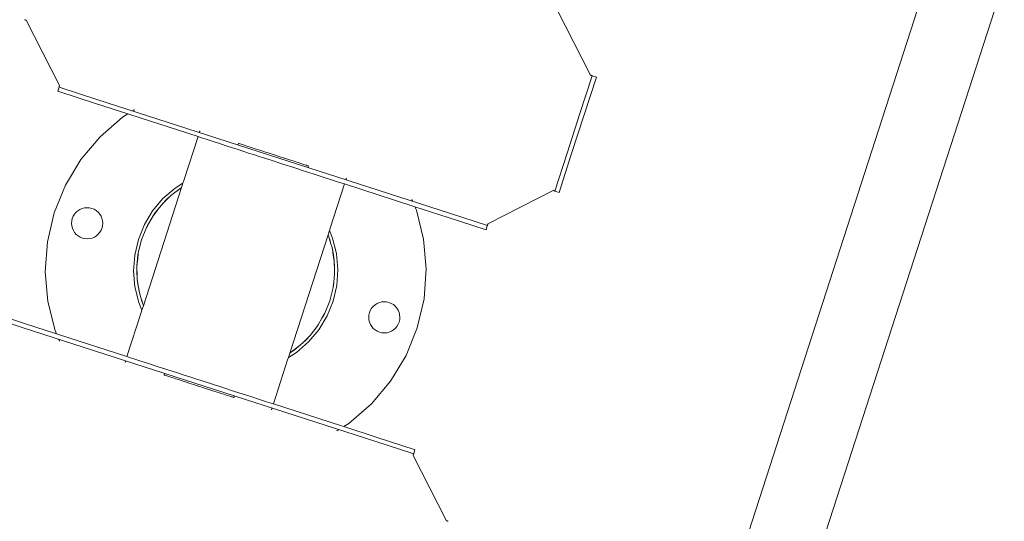
# Model space of a CAD drawing. Units: centimetres. Extents: x -1050 to 1050, y -1645 to 1325.
# Drawn here: x -333 to -276, y 89 to 117 of the extents above; entities that cross this region are included whole.
import ezdxf

# ---------------------------------------------------------------- set-up
doc = ezdxf.new("R2010")
doc.units = ezdxf.units.CM
doc.header["$MEASUREMENT"] = 0
doc.layers.add('InterSystem-drawing', color=7, linetype='Continuous')
doc.layers.add('X-Nawierzchnie', color=7, linetype='Continuous')

# ---------------------------------------------------------------- blocks, each defined once
blk = doc.blocks.new('Strop_1', base_point=(500, 0))
at = {"layer": 'X-Nawierzchnie', "color": 7, "linetype": 'Continuous', "lineweight": 13, "flags": 128}
blk.add_lwpolyline([(500, 0, 1), (-500, 0, 1)], format="xyb", close=True, dxfattribs=at)
blk = doc.blocks.new('Strop_2', base_point=(650, 0))
at = {"layer": 'X-Nawierzchnie', "color": 255, "linetype": 'Continuous', "lineweight": 13, "flags": 128}
for points in [[(650, 0, 1), (-650, 0, 1)], [(-500, 0, 1), (500, 0, 1)]]:
    blk.add_lwpolyline(points, format="xyb", close=True, dxfattribs=at)

msp = doc.modelspace()

# ---------------------------------------------------------------- linework, layer by layer
at = {"layer": 'InterSystem-drawing', "color": 7, "linetype": 'Continuous', "lineweight": 13}
for p, q in [((-276.609, 131.963), (-301.824, 53.936)), ((-297.791, 52.633), (-272.575, 130.66)), ((-301.915, 118.062), (-299.983, 114.285)), ((-332.675, 117.494), (-332.679, 117.495)), ((-332.67, 117.492), (-332.675, 117.494)), ((-332.662, 117.489), (-332.67, 117.492)), ((-332.652, 117.486), (-332.662, 117.489)), ((-332.641, 117.483), (-332.652, 117.486)), ((-332.637, 117.481), (-332.641, 117.483)), ((-332.628, 117.478), (-332.637, 117.481)), ((-332.614, 117.474), (-332.628, 117.478)), ((-332.6, 117.469), (-332.614, 117.474)), ((-332.585, 117.464), (-332.6, 117.469)), ((-330.653, 113.687), (-332.585, 117.464)), ((-300.596, 112.066), (-299.889, 114.255)), ((-299.65, 114.177), (-300.358, 111.989)), ((-299.983, 114.285), (-299.968, 114.28)), ((-299.968, 114.28), (-299.953, 114.276)), ((-299.953, 114.276), (-299.94, 114.271)), ((-299.94, 114.271), (-299.927, 114.267)), ((-299.927, 114.267), (-299.916, 114.263)), ((-299.916, 114.263), (-299.906, 114.26)), ((-299.906, 114.26), (-299.898, 114.258)), ((-299.898, 114.258), (-299.892, 114.256)), ((-299.892, 114.256), (-299.889, 114.255)), ((-299.889, 114.255), (-299.65, 114.177)), ((-330.76, 113.354), (-330.683, 113.593)), ((-328.573, 112.647), (-330.76, 113.354)), ((-330.683, 113.593), (-330.682, 113.597)), ((-330.683, 113.593), (-328.496, 112.885)), ((-330.682, 113.597), (-330.68, 113.603)), ((-330.68, 113.603), (-330.678, 113.61)), ((-330.678, 113.61), (-330.674, 113.62)), ((-330.674, 113.62), (-330.671, 113.631)), ((-330.671, 113.631), (-330.669, 113.635)), ((-330.667, 113.644), (-330.669, 113.635)), ((-330.667, 113.644), (-330.662, 113.658)), ((-330.662, 113.658), (-330.658, 113.672)), ((-330.658, 113.672), (-330.653, 113.687)), ((-326.715, 112.047), (-328.573, 112.647)), ((-328.496, 112.885), (-308.133, 106.305)), ((-326.715, 112.047), (-327.009, 111.864)), ((-326.591, 112.007), (-326.715, 112.047)), ((-326.416, 112.233), (-326.425, 112.228)), ((-326.405, 112.24), (-326.416, 112.233)), ((-326.392, 112.248), (-326.405, 112.24)), ((-326.387, 112.251), (-326.392, 112.248)), ((-326.377, 112.258), (-326.387, 112.251)), ((-326.344, 112.278), (-326.361, 112.268)), ((-326.326, 112.289), (-326.344, 112.278)), ((-301.334, 109.782), (-300.596, 112.066)), ((-327.009, 111.864), (-328.313, 110.733)), ((-322.654, 110.735), (-326.591, 112.007)), ((-300.358, 111.989), (-301.096, 109.706)), ((-322.572, 110.991), (-322.574, 110.983)), ((-322.568, 111), (-322.572, 110.991)), ((-322.565, 111.012), (-322.568, 111)), ((-322.564, 111.016), (-322.565, 111.012)), ((-322.561, 111.025), (-322.564, 111.016)), ((-322.551, 111.053), (-322.556, 111.038)), ((-322.547, 111.068), (-322.551, 111.053)), ((-328.313, 110.733), (-329.425, 109.412)), ((-322.654, 110.735), (-323.476, 108.192)), ((-322.602, 110.718), (-322.654, 110.735)), ((-322.447, 110.668), (-322.602, 110.718)), ((-322.193, 110.586), (-322.447, 110.668)), ((-321.847, 110.474), (-322.193, 110.586)), ((-321.415, 110.334), (-321.847, 110.474)), ((-320.911, 110.171), (-321.415, 110.334)), ((-320.32, 110.332), (-320.324, 110.317)), ((-320.315, 110.346), (-320.32, 110.332)), ((-320.315, 110.346), (-320.29, 110.338)), ((-320.29, 110.338), (-320.237, 110.321)), ((-320.345, 109.988), (-320.911, 110.171)), ((-319.732, 109.79), (-320.345, 109.988)), ((-320.34, 110.269), (-320.342, 110.262)), ((-320.337, 110.279), (-320.34, 110.269)), ((-320.333, 110.291), (-320.337, 110.279)), ((-320.332, 110.294), (-320.333, 110.291)), ((-320.329, 110.303), (-320.332, 110.294)), ((-320.237, 110.321), (-320.216, 110.315)), ((-320.216, 110.315), (-320.095, 110.275)), ((-320.095, 110.275), (-319.93, 110.222)), ((-319.93, 110.222), (-319.724, 110.156)), ((-319.461, 109.703), (-319.732, 109.79)), ((-319.624, 110.123), (-319.724, 110.156)), ((-319.624, 110.123), (-319.483, 110.078)), ((-319.483, 110.078), (-319.356, 110.037)), ((-319.213, 109.991), (-319.356, 110.037)), ((-319.213, 109.991), (-319.082, 109.948)), ((-318.921, 109.896), (-319.082, 109.948)), ((-318.705, 109.826), (-318.921, 109.896)), ((-318.705, 109.826), (-318.613, 109.797)), ((-318.317, 109.701), (-318.613, 109.797)), ((-302.041, 107.594), (-301.334, 109.782)), ((-329.425, 109.412), (-330.316, 107.934)), ((-319.184, 109.613), (-319.461, 109.703)), ((-318.81, 109.492), (-319.184, 109.613)), ((-318.425, 109.368), (-318.81, 109.492)), ((-317.763, 109.154), (-318.425, 109.368)), ((-318.317, 109.701), (-318.298, 109.695)), ((-318.298, 109.695), (-317.982, 109.593)), ((-317.982, 109.593), (-317.674, 109.493)), ((-317.674, 109.493), (-317.655, 109.487)), ((-317.382, 109.399), (-317.655, 109.487)), ((-317.382, 109.399), (-317.112, 109.311)), ((-317.112, 109.311), (-317.01, 109.278)), ((-316.871, 109.234), (-317.01, 109.278)), ((-316.871, 109.234), (-316.666, 109.167)), ((-301.096, 109.706), (-301.802, 107.517)), ((-317.118, 108.945), (-317.763, 109.154)), ((-316.504, 108.747), (-317.118, 108.945)), ((-316.5, 109.114), (-316.666, 109.167)), ((-315.939, 108.564), (-316.504, 108.747)), ((-316.5, 109.114), (-316.397, 109.08)), ((-316.397, 109.08), (-316.379, 109.075)), ((-316.379, 109.075), (-316.305, 109.051)), ((-316.308, 108.958), (-316.305, 108.966)), ((-316.305, 109.051), (-316.28, 109.043)), ((-316.305, 108.966), (-316.302, 108.975)), ((-316.302, 108.975), (-316.298, 108.987)), ((-316.298, 108.987), (-316.297, 108.991)), ((-316.297, 108.991), (-316.294, 108.999)), ((-316.29, 109.013), (-316.285, 109.028)), ((-316.285, 109.028), (-316.28, 109.043)), ((-323.476, 108.192), (-323.524, 108.045)), ((-315.434, 108.401), (-315.939, 108.564)), ((-315.003, 108.262), (-315.434, 108.401)), ((-314.656, 108.15), (-315.003, 108.262)), ((-314.402, 108.068), (-314.656, 108.15)), ((-314.247, 108.018), (-314.402, 108.068)), ((-314.115, 108.249), (-314.112, 108.257)), ((-314.112, 108.257), (-314.109, 108.267)), ((-314.109, 108.267), (-314.106, 108.278)), ((-314.106, 108.278), (-314.104, 108.282)), ((-314.104, 108.282), (-314.101, 108.291)), ((-314.097, 108.305), (-314.092, 108.319)), ((-314.092, 108.319), (-314.087, 108.334)), ((-330.316, 107.934), (-330.965, 106.335)), ((-323.604, 107.797), (-325.813, 100.961)), ((-324.681, 107.153), (-323.981, 107.76)), ((-324.223, 107.329), (-323.701, 107.724)), ((-324.223, 107.329), (-323.845, 107.63)), ((-323.524, 108.045), (-323.981, 107.76)), ((-323.701, 107.724), (-323.845, 107.63)), ((-323.701, 107.724), (-323.604, 107.797)), ((-323.524, 108.045), (-323.604, 107.797)), ((-315.018, 105.456), (-314.195, 108.001)), ((-314.195, 108.001), (-314.247, 108.018)), ((-310.251, 106.726), (-314.195, 108.001)), ((-302.135, 107.624), (-305.913, 105.692)), ((-302.12, 107.619), (-302.135, 107.624)), ((-302.106, 107.615), (-302.12, 107.619)), ((-302.092, 107.61), (-302.106, 107.615)), ((-302.079, 107.606), (-302.092, 107.61)), ((-302.068, 107.602), (-302.079, 107.606)), ((-302.058, 107.599), (-302.068, 107.602)), ((-302.051, 107.597), (-302.058, 107.599)), ((-302.045, 107.595), (-302.051, 107.597)), ((-302.041, 107.594), (-302.045, 107.595)), ((-302.041, 107.594), (-301.802, 107.517)), ((-325.277, 106.445), (-324.681, 107.153)), ((-324.526, 107.047), (-324.774, 106.782)), ((-324.629, 106.926), (-324.774, 106.782)), ((-324.526, 107.047), (-324.629, 106.926)), ((-324.606, 106.949), (-324.629, 106.926)), ((-324.391, 107.162), (-324.606, 106.949)), ((-324.606, 106.949), (-324.526, 107.047)), ((-324.526, 107.047), (-324.223, 107.329)), ((-324.223, 107.329), (-324.391, 107.162)), ((-310.298, 107.093), (-310.306, 107.112)), ((-310.29, 107.074), (-310.298, 107.093)), ((-310.278, 107.045), (-310.283, 107.057)), ((-310.276, 107.04), (-310.278, 107.045)), ((-310.27, 107.026), (-310.276, 107.04)), ((-310.264, 107.014), (-310.27, 107.026)), ((-310.26, 107.004), (-310.264, 107.014)), ((-329.79, 106.254), (-329.699, 106.362)), ((-329.699, 106.362), (-329.593, 106.455)), ((-329.473, 106.529), (-329.593, 106.455)), ((-329.473, 106.529), (-329.343, 106.584)), ((-329.206, 106.618), (-329.343, 106.584)), ((-329.206, 106.618), (-329.065, 106.631)), ((-329.065, 106.631), (-328.924, 106.62)), ((-328.786, 106.589), (-328.924, 106.62)), ((-328.786, 106.589), (-328.656, 106.535)), ((-328.656, 106.535), (-328.535, 106.463)), ((-328.535, 106.463), (-328.427, 106.372)), ((-328.427, 106.372), (-328.334, 106.265)), ((-325.277, 106.445), (-325.755, 105.652)), ((-325.108, 106.364), (-325.245, 106.165)), ((-324.969, 106.527), (-325.158, 106.279)), ((-325.108, 106.364), (-325.158, 106.279)), ((-324.969, 106.527), (-325.108, 106.364)), ((-324.774, 106.782), (-324.969, 106.527)), ((-310.126, 106.686), (-310.251, 106.726)), ((-310.042, 106.488), (-310.126, 106.686)), ((-308.21, 106.067), (-310.126, 106.686)), ((-310.042, 106.488), (-309.627, 104.812)), ((-330.965, 106.335), (-331.356, 104.653)), ((-329.958, 105.724), (-329.948, 105.865)), ((-329.916, 106.002), (-329.948, 105.865)), ((-329.916, 106.002), (-329.863, 106.133)), ((-329.79, 106.254), (-329.863, 106.133)), ((-328.334, 106.265), (-328.259, 106.145)), ((-328.259, 106.145), (-328.204, 106.015)), ((-328.204, 106.015), (-328.17, 105.878)), ((-328.17, 105.878), (-328.158, 105.737)), ((-325.596, 105.547), (-325.461, 105.785)), ((-325.461, 105.785), (-325.575, 105.599)), ((-325.461, 105.785), (-325.245, 106.165)), ((-325.158, 106.279), (-325.245, 106.165)), ((-306.02, 105.359), (-308.21, 106.067)), ((-308.133, 106.305), (-305.943, 105.597)), ((-329.946, 105.583), (-329.958, 105.724)), ((-329.946, 105.583), (-329.912, 105.446)), ((-329.857, 105.316), (-329.912, 105.446)), ((-329.857, 105.316), (-329.782, 105.196)), ((-328.253, 105.328), (-328.326, 105.207)), ((-328.2, 105.459), (-328.253, 105.328)), ((-328.168, 105.596), (-328.2, 105.459)), ((-328.158, 105.737), (-328.168, 105.596)), ((-326.103, 104.794), (-325.755, 105.652)), ((-325.917, 104.769), (-325.628, 105.49)), ((-325.628, 105.49), (-325.575, 105.599)), ((-325.628, 105.49), (-325.596, 105.547)), ((-325.575, 105.599), (-325.596, 105.547)), ((-315.144, 105.063), (-315.065, 105.311)), ((-315.065, 105.311), (-315.018, 105.456)), ((-315.065, 105.311), (-314.881, 104.876)), ((-306.02, 105.359), (-306.019, 105.363)), ((-305.946, 105.589), (-306.019, 105.363)), ((-305.946, 105.589), (-305.943, 105.597)), ((-305.942, 105.602), (-305.943, 105.597)), ((-305.94, 105.607), (-305.942, 105.602)), ((-305.937, 105.615), (-305.94, 105.607)), ((-305.934, 105.625), (-305.937, 105.615)), ((-305.931, 105.636), (-305.934, 105.625)), ((-305.929, 105.64), (-305.931, 105.636)), ((-305.926, 105.649), (-305.929, 105.64)), ((-305.922, 105.663), (-305.926, 105.649)), ((-305.917, 105.677), (-305.922, 105.663)), ((-305.913, 105.692), (-305.917, 105.677)), ((-331.356, 104.653), (-331.478, 102.932)), ((-329.69, 105.09), (-329.782, 105.196)), ((-329.582, 104.999), (-329.69, 105.09)), ((-329.582, 104.999), (-329.461, 104.926)), ((-329.33, 104.873), (-329.461, 104.926)), ((-329.193, 104.841), (-329.33, 104.873)), ((-329.052, 104.831), (-329.193, 104.841)), ((-328.911, 104.843), (-329.052, 104.831)), ((-328.774, 104.877), (-328.911, 104.843)), ((-328.644, 104.932), (-328.774, 104.877)), ((-328.524, 105.006), (-328.644, 104.932)), ((-328.417, 105.099), (-328.524, 105.006)), ((-328.326, 105.207), (-328.417, 105.099)), ((-326.103, 104.794), (-326.313, 103.892)), ((-326.105, 104.016), (-325.917, 104.769)), ((-317.354, 98.227), (-315.144, 105.063)), ((-315.109, 104.947), (-315.144, 105.063)), ((-315.109, 104.947), (-315.046, 104.787)), ((-314.999, 104.592), (-315.109, 104.947)), ((-314.999, 104.592), (-315.046, 104.787)), ((-314.881, 104.876), (-314.658, 103.978)), ((-309.479, 103.092), (-309.627, 104.812)), ((-314.916, 104.321), (-314.999, 104.592)), ((-314.916, 104.321), (-314.835, 103.915)), ((-314.916, 104.321), (-314.877, 104.088)), ((-314.835, 103.915), (-314.877, 104.088)), ((-314.877, 104.088), (-314.865, 104.012)), ((-326.378, 102.969), (-326.313, 103.892)), ((-326.189, 103.245), (-326.125, 103.897)), ((-326.142, 103.679), (-326.189, 103.245)), ((-326.112, 103.951), (-326.142, 103.679)), ((-326.125, 103.897), (-326.142, 103.679)), ((-326.105, 104.016), (-326.125, 103.897)), ((-326.112, 103.951), (-326.125, 103.897)), ((-326.105, 104.016), (-326.112, 103.951)), ((-314.835, 103.915), (-314.865, 104.012)), ((-314.865, 104.012), (-314.823, 103.757)), ((-314.823, 103.757), (-314.835, 103.915)), ((-314.835, 103.915), (-314.79, 103.555)), ((-314.823, 103.757), (-314.79, 103.555)), ((-314.764, 103.021), (-314.79, 103.555)), ((-314.79, 103.555), (-314.781, 103.235)), ((-314.658, 103.978), (-314.579, 103.055)), ((-326.299, 102.047), (-326.378, 102.969)), ((-326.194, 103.003), (-326.189, 103.245)), ((-326.185, 103.111), (-326.194, 103.003)), ((-326.194, 103.003), (-326.168, 102.469)), ((-326.194, 103.003), (-326.177, 102.79)), ((-326.189, 103.245), (-326.185, 103.111)), ((-326.185, 103.111), (-326.177, 102.79)), ((-314.764, 103.021), (-314.781, 103.235)), ((-314.781, 103.235), (-314.772, 102.913)), ((-314.772, 102.913), (-314.764, 103.021)), ((-314.768, 102.78), (-314.764, 103.021)), ((-314.579, 103.055), (-314.645, 102.132)), ((-309.602, 101.371), (-309.479, 103.092)), ((-331.478, 102.932), (-331.33, 101.212)), ((-326.177, 102.79), (-326.168, 102.469)), ((-326.122, 102.109), (-326.168, 102.469)), ((-326.135, 102.267), (-326.168, 102.469)), ((-314.768, 102.78), (-314.833, 102.127)), ((-314.816, 102.345), (-314.768, 102.78)), ((-314.772, 102.913), (-314.768, 102.78)), ((-326.299, 102.047), (-326.076, 101.148)), ((-326.135, 102.267), (-326.122, 102.109)), ((-326.088, 101.982), (-326.135, 102.267)), ((-326.122, 102.109), (-326.042, 101.703)), ((-326.122, 102.109), (-326.088, 101.982)), ((-326.122, 102.109), (-326.08, 101.936)), ((-326.08, 101.936), (-326.088, 101.982)), ((-326.042, 101.703), (-326.08, 101.936)), ((-315.041, 101.255), (-314.853, 102.008)), ((-314.645, 102.132), (-314.854, 101.23)), ((-314.833, 102.127), (-314.853, 102.008)), ((-314.853, 102.008), (-314.845, 102.073)), ((-314.845, 102.073), (-314.816, 102.345)), ((-314.845, 102.073), (-314.833, 102.127)), ((-314.833, 102.127), (-314.816, 102.345)), ((-326.042, 101.703), (-325.958, 101.432)), ((-325.958, 101.432), (-325.911, 101.237)), ((-325.958, 101.432), (-325.813, 100.961)), ((-325.813, 100.961), (-325.911, 101.237)), ((-315.329, 100.534), (-315.041, 101.255)), ((-314.854, 101.23), (-315.202, 100.372)), ((-309.602, 101.371), (-309.992, 99.689)), ((-331.33, 101.212), (-330.915, 99.536)), ((-325.893, 100.714), (-326.076, 101.148)), ((-325.893, 100.714), (-325.94, 100.569)), ((-325.813, 100.961), (-325.893, 100.714)), ((-312.757, 100.565), (-312.704, 100.696)), ((-312.631, 100.817), (-312.704, 100.696)), ((-312.631, 100.817), (-312.54, 100.925)), ((-312.54, 100.925), (-312.433, 101.018)), ((-312.313, 101.092), (-312.433, 101.018)), ((-312.313, 101.092), (-312.183, 101.147)), ((-312.046, 101.181), (-312.183, 101.147)), ((-312.046, 101.181), (-311.906, 101.194)), ((-311.906, 101.194), (-311.765, 101.183)), ((-311.627, 101.152), (-311.765, 101.183)), ((-311.627, 101.152), (-311.496, 101.098)), ((-311.496, 101.098), (-311.375, 101.026)), ((-311.375, 101.026), (-311.267, 100.935)), ((-311.267, 100.935), (-311.175, 100.828)), ((-311.175, 100.828), (-311.1, 100.708)), ((-311.1, 100.708), (-311.045, 100.578)), ((-332.752, 99.696), (-334.94, 100.402)), ((-334.863, 100.641), (-332.675, 99.934)), ((-325.94, 100.569), (-326.762, 98.023)), ((-315.496, 100.239), (-315.712, 99.859)), ((-315.202, 100.372), (-315.68, 99.579)), ((-315.361, 100.477), (-315.496, 100.239)), ((-315.496, 100.239), (-315.382, 100.426)), ((-315.382, 100.426), (-315.329, 100.534)), ((-315.382, 100.426), (-315.361, 100.477)), ((-315.329, 100.534), (-315.361, 100.477)), ((-312.799, 100.287), (-312.789, 100.428)), ((-312.787, 100.146), (-312.799, 100.287)), ((-312.757, 100.565), (-312.789, 100.428)), ((-312.787, 100.146), (-312.753, 100.009)), ((-311.045, 100.578), (-311.011, 100.441)), ((-311.009, 100.159), (-311.041, 100.022)), ((-311.011, 100.441), (-310.999, 100.3)), ((-310.999, 100.3), (-311.009, 100.159)), ((-312.389, 93.116), (-332.752, 99.696)), ((-332.675, 99.934), (-330.831, 99.338)), ((-330.915, 99.536), (-330.831, 99.338)), ((-315.68, 99.579), (-316.276, 98.871)), ((-315.799, 99.745), (-315.989, 99.497)), ((-315.989, 99.497), (-315.85, 99.66)), ((-315.712, 99.859), (-315.85, 99.66)), ((-315.85, 99.66), (-315.799, 99.745)), ((-315.799, 99.745), (-315.712, 99.859)), ((-312.698, 99.879), (-312.753, 100.009)), ((-312.698, 99.879), (-312.623, 99.759)), ((-312.531, 99.653), (-312.623, 99.759)), ((-312.423, 99.562), (-312.531, 99.653)), ((-312.423, 99.562), (-312.302, 99.489)), ((-311.365, 99.569), (-311.485, 99.495)), ((-311.258, 99.662), (-311.365, 99.569)), ((-311.167, 99.77), (-311.258, 99.662)), ((-311.094, 99.891), (-311.167, 99.77)), ((-311.041, 100.022), (-311.094, 99.891)), ((-310.641, 98.09), (-309.992, 99.689)), ((-330.831, 99.338), (-330.706, 99.298)), ((-330.706, 99.298), (-326.762, 98.023)), ((-330.697, 99.021), (-330.693, 99.011)), ((-330.693, 99.011), (-330.688, 98.998)), ((-330.688, 98.998), (-330.681, 98.984)), ((-330.681, 98.984), (-330.679, 98.979)), ((-330.679, 98.979), (-330.675, 98.967)), ((-316.734, 98.695), (-316.431, 98.977)), ((-316.566, 98.862), (-316.351, 99.075)), ((-316.431, 98.977), (-316.184, 99.242)), ((-316.431, 98.977), (-316.329, 99.098)), ((-316.351, 99.075), (-316.431, 98.977)), ((-316.351, 99.075), (-316.329, 99.098)), ((-316.329, 99.098), (-316.184, 99.242)), ((-315.989, 99.497), (-316.184, 99.242)), ((-312.171, 99.436), (-312.302, 99.489)), ((-312.033, 99.404), (-312.171, 99.436)), ((-311.892, 99.394), (-312.033, 99.404)), ((-311.752, 99.406), (-311.892, 99.394)), ((-311.615, 99.44), (-311.752, 99.406)), ((-311.485, 99.495), (-311.615, 99.44)), ((-330.667, 98.95), (-330.659, 98.931)), ((-330.659, 98.931), (-330.651, 98.912)), ((-316.734, 98.695), (-317.256, 98.301)), ((-317.256, 98.301), (-317.112, 98.394)), ((-316.734, 98.695), (-317.112, 98.394)), ((-316.276, 98.871), (-316.976, 98.264)), ((-316.734, 98.695), (-316.566, 98.862)), ((-326.762, 98.023), (-326.71, 98.006)), ((-326.71, 98.006), (-326.555, 97.956)), ((-326.555, 97.956), (-326.301, 97.874)), ((-326.301, 97.874), (-325.954, 97.762)), ((-318.303, 95.289), (-317.481, 97.832)), ((-317.481, 97.832), (-317.434, 97.979)), ((-316.976, 98.264), (-317.434, 97.979)), ((-317.434, 97.979), (-317.354, 98.227)), ((-317.256, 98.301), (-317.354, 98.227)), ((-310.641, 98.09), (-311.532, 96.612)), ((-326.865, 97.705), (-326.87, 97.69)), ((-326.86, 97.72), (-326.865, 97.705)), ((-326.853, 97.742), (-326.856, 97.733)), ((-326.852, 97.746), (-326.853, 97.742)), ((-326.848, 97.757), (-326.852, 97.746)), ((-326.845, 97.767), (-326.848, 97.757)), ((-326.842, 97.775), (-326.845, 97.767)), ((-325.954, 97.762), (-325.523, 97.623)), ((-325.523, 97.623), (-325.019, 97.46)), ((-325.019, 97.46), (-324.453, 97.277)), ((-324.453, 97.277), (-323.84, 97.079)), ((-324.611, 96.977), (-324.616, 96.962)), ((-324.591, 96.954), (-324.616, 96.962)), ((-324.606, 96.991), (-324.611, 96.977)), ((-324.599, 97.014), (-324.602, 97.005)), ((-324.598, 97.018), (-324.599, 97.014)), ((-324.594, 97.029), (-324.598, 97.018)), ((-324.591, 97.039), (-324.594, 97.029)), ((-324.589, 97.047), (-324.591, 97.039)), ((-324.56, 96.944), (-324.591, 96.954)), ((-324.518, 96.93), (-324.56, 96.944)), ((-324.397, 96.891), (-324.518, 96.93)), ((-324.397, 96.891), (-324.231, 96.837)), ((-324.026, 96.771), (-324.231, 96.837)), ((-324.026, 96.771), (-323.947, 96.746)), ((-323.947, 96.746), (-323.785, 96.693)), ((-323.84, 97.079), (-323.463, 96.957)), ((-323.785, 96.693), (-323.568, 96.623)), ((-323.463, 96.957), (-323.077, 96.832)), ((-323.077, 96.832), (-322.809, 96.746)), ((-322.809, 96.746), (-322.533, 96.656)), ((-323.515, 96.606), (-323.568, 96.623)), ((-323.223, 96.512), (-323.515, 96.606)), ((-323.179, 96.497), (-323.223, 96.512)), ((-322.915, 96.412), (-323.179, 96.497)), ((-322.915, 96.412), (-322.64, 96.323)), ((-322.6, 96.31), (-322.64, 96.323)), ((-322.6, 96.31), (-322.284, 96.208)), ((-322.533, 96.656), (-321.871, 96.442)), ((-321.976, 96.109), (-322.284, 96.208)), ((-321.871, 96.442), (-321.226, 96.234)), ((-321.226, 96.234), (-320.612, 96.036)), ((-312.644, 95.291), (-311.532, 96.612)), ((-321.684, 96.014), (-321.976, 96.109)), ((-321.414, 95.927), (-321.684, 96.014)), ((-321.414, 95.927), (-321.333, 95.901)), ((-321.333, 95.901), (-321.173, 95.849)), ((-320.967, 95.783), (-321.173, 95.849)), ((-320.802, 95.729), (-320.967, 95.783)), ((-320.72, 95.703), (-320.802, 95.729)), ((-320.68, 95.69), (-320.72, 95.703)), ((-320.606, 95.666), (-320.68, 95.69)), ((-320.612, 96.036), (-320.047, 95.853)), ((-320.581, 95.658), (-320.606, 95.666)), ((-320.581, 95.658), (-320.577, 95.673)), ((-320.577, 95.673), (-320.572, 95.687)), ((-320.567, 95.701), (-320.565, 95.71)), ((-320.565, 95.71), (-320.563, 95.714)), ((-320.563, 95.714), (-320.56, 95.725)), ((-320.56, 95.725), (-320.556, 95.735)), ((-320.556, 95.735), (-320.554, 95.743)), ((-320.047, 95.853), (-319.542, 95.69)), ((-319.542, 95.69), (-319.111, 95.55)), ((-319.111, 95.55), (-318.764, 95.438)), ((-318.764, 95.438), (-318.51, 95.356)), ((-318.51, 95.356), (-318.355, 95.306)), ((-318.406, 94.971), (-318.401, 94.986)), ((-318.397, 95), (-318.394, 95.008)), ((-318.394, 95.008), (-318.393, 95.012)), ((-318.393, 95.012), (-318.389, 95.024)), ((-318.389, 95.024), (-318.386, 95.033)), ((-318.386, 95.033), (-318.383, 95.041)), ((-318.355, 95.306), (-318.303, 95.289)), ((-318.303, 95.289), (-314.366, 94.017)), ((-313.948, 94.16), (-312.644, 95.291)), ((-318.411, 94.956), (-318.406, 94.971)), ((-314.366, 94.017), (-314.242, 93.977)), ((-313.948, 94.16), (-314.242, 93.977)), ((-314.242, 93.977), (-312.312, 93.353)), ((-314.614, 93.746), (-314.631, 93.735)), ((-314.597, 93.756), (-314.614, 93.746)), ((-314.57, 93.773), (-314.581, 93.766)), ((-314.566, 93.776), (-314.57, 93.773)), ((-314.553, 93.784), (-314.566, 93.776)), ((-314.541, 93.791), (-314.553, 93.784)), ((-314.532, 93.797), (-314.541, 93.791)), ((-312.312, 93.353), (-310.122, 92.646)), ((-310.199, 92.408), (-312.389, 93.116)), ((-310.225, 92.328), (-310.23, 92.313)), ((-310.23, 92.313), (-308.298, 88.536)), ((-310.221, 92.342), (-310.225, 92.328)), ((-310.216, 92.356), (-310.221, 92.342)), ((-310.213, 92.365), (-310.216, 92.356)), ((-310.212, 92.369), (-310.213, 92.365)), ((-310.208, 92.38), (-310.212, 92.369)), ((-310.205, 92.39), (-310.208, 92.38)), ((-310.203, 92.397), (-310.205, 92.39)), ((-310.201, 92.403), (-310.203, 92.397)), ((-310.199, 92.408), (-310.201, 92.403)), ((-310.199, 92.408), (-310.197, 92.416)), ((-310.197, 92.416), (-310.124, 92.642)), ((-310.124, 92.642), (-310.122, 92.646)), ((-308.298, 88.536), (-308.283, 88.531)), ((-308.283, 88.531), (-308.269, 88.526)), ((-308.269, 88.526), (-308.255, 88.522)), ((-308.255, 88.522), (-308.242, 88.517)), ((-308.242, 88.517), (-308.231, 88.514)), ((-308.231, 88.514), (-308.221, 88.511)), ((-308.221, 88.511), (-308.213, 88.508)), ((-308.213, 88.508), (-308.207, 88.506)), ((-308.207, 88.506), (-308.204, 88.505))]:
    msp.add_line(p, q, dxfattribs=at)
msp.add_circle((0, 0), 500, dxfattribs=at)

# ---------------------------------------------------------------- block references
at = {"layer": 'X-Nawierzchnie', "color": 255, "linetype": 'Continuous', "lineweight": 13}
msp.add_blockref('Strop_2', (650, 0), dxfattribs=at)
at = {"layer": 'X-Nawierzchnie', "color": 7, "linetype": 'Continuous', "lineweight": 13}
msp.add_blockref('Strop_1', (500, 0), dxfattribs=at)

doc.saveas('drawing.dxf')
